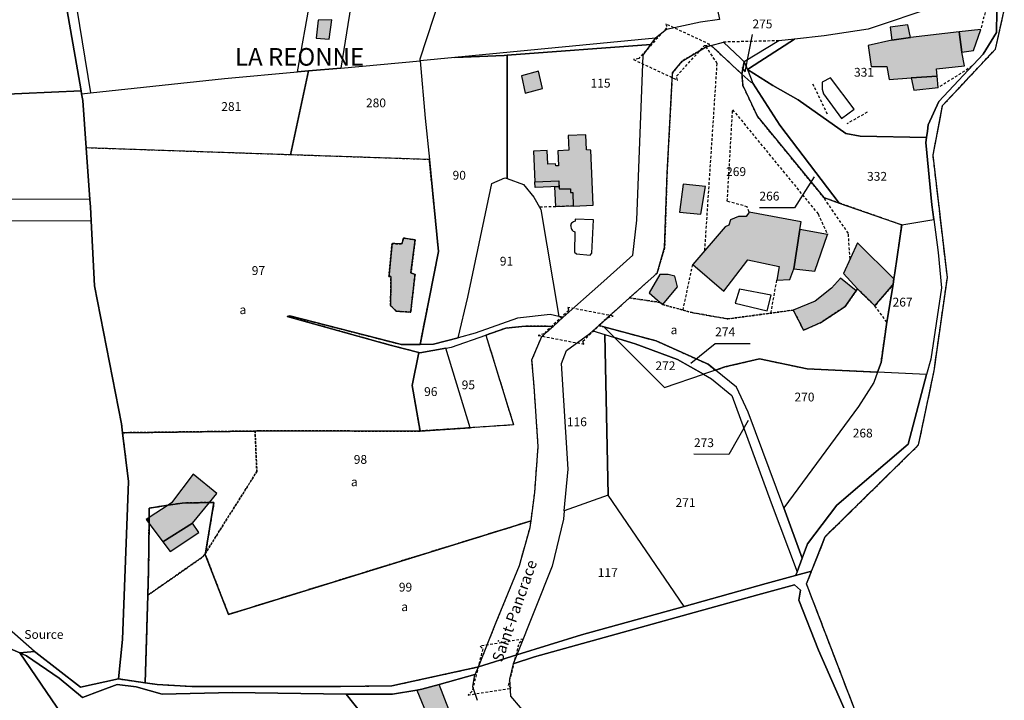
# Model space of a CAD drawing. Units: metres. Extents: x 1037974 to 1041622, y 6302689 to 6306272.
# Drawn here: x 1041393 to 1041617, y 6303953 to 6304108 of the extents above; entities that cross this region are included whole.
import ezdxf
from ezdxf.enums import TextEntityAlignment as Align

# ---------------------------------------------------------------- set-up
doc = ezdxf.new("R2010")
doc.units = ezdxf.units.M
for name, pattern in [('TOPO1', [1, 0.6, -0.4]), ('TOPO2', [2.4, 2, -0.4]), ('TOPO4', [0.8, 0.5, -0.3]), ('TOPO5', [5.4, 3, -1, 0.4, -1])]:
    doc.linetypes.add(name, pattern=pattern)
for name, color, linetype in [('ig_cad_bati_dur', 152, 'CONTINUOUS'), ('ig_cad_bati_dur_hach', 24, 'CONTINUOUS'), ('ig_cad_bati_leger', 215, 'CONTINUOUS'), ('ig_cad_bati_leger_hach', 243, 'CONTINUOUS'), ('ig_cad_cote_alti', 37, 'CONTINUOUS'), ('ig_cad_detail_lineaire', 252, 'TOPO1'), ('ig_cad_fleche_de_rattachement', 3, 'CONTINUOUS'), ('ig_cad_hydro', 140, 'CONTINUOUS'), ('ig_cad_lieudit', 7, 'ByLayer'), ('ig_cad_lieudit_texte', 210, 'CONTINUOUS'), ('ig_cad_limcom', 1, 'TOPO5'), ('ig_cad_nom_voie', 8, 'CONTINUOUS'), ('ig_cad_parcel', 3, 'CONTINUOUS'), ('ig_cad_parcel_num', 3, 'CONTINUOUS'), ('ig_cad_piscine_etang_bassin', 4, 'CONTINUOUS'), ('ig_cad_section', 20, 'TOPO2'), ('ig_cad_sfisc', 2, 'TOPO4'), ('ig_cad_sfisc_texte', 2, 'CONTINUOUS')]:
    doc.layers.add(name, color=color, linetype=linetype)
doc.styles.add('Times New Roman', font='times.ttf')

msp = doc.modelspace()

# ---------------------------------------------------------------- hatches: boundary and pattern name
at = {"layer": 'ig_cad_bati_dur_hach'}
for points in [[(1041460.58, 6304107.86), (1041460.1, 6304103.77), (1041463.07, 6304103.57), (1041463.68, 6304107.9)], [(1041595.31, 6304094.79), (1041601.22, 6304095.16), (1041601.07, 6304096.84), (1041607.44, 6304097.5), (1041606.83, 6304100.6), (1041606.28, 6304105.2), (1041595.17, 6304103.95), (1041590.95, 6304103.34), (1041585.57, 6304102.11), (1041586.24, 6304097.32), (1041589.77, 6304097.3), (1041590.33, 6304094.38)], [(1041522.53, 6304078.31), (1041521.55, 6304078.4), (1041521.41, 6304081.83), (1041517.41, 6304081.67), (1041517.55, 6304078.3), (1041515.01, 6304078.19), (1041515.15, 6304074.76), (1041514.55, 6304074.74), (1041514.53, 6304075.24), (1041512.73, 6304075.15), (1041512.6, 6304078.26), (1041509.5, 6304078.13), (1041509.79, 6304071.14), (1041515.23, 6304071.36), (1041515.31, 6304069.54), (1041517.94, 6304069.55), (1041517.93, 6304068.73), (1041518.47, 6304068.73), (1041518.54, 6304065.63), (1041523.04, 6304065.81)], [(1041515.31, 6304069.54), (1041517.94, 6304069.55), (1041517.93, 6304068.73), (1041518.47, 6304068.73), (1041518.54, 6304065.63), (1041514.54, 6304065.46), (1041514.33, 6304070.05), (1041515.28, 6304070.08)], [(1041543.54, 6304070.58), (1041542.68, 6304064.22), (1041547.54, 6304063.81), (1041548.58, 6304070.06)], [(1041570.03, 6304060.29), (1041570.35, 6304062.05), (1041558.5, 6304064.28), (1041557.8, 6304063.27), (1041556.1, 6304063.28), (1041554.26, 6304062.47), (1041553.93, 6304061.28), (1041553.06, 6304060.89), (1041545.68, 6304052.34), (1041552.72, 6304046.32), (1041558.25, 6304053.41), (1041565.31, 6304051.92), (1041564.79, 6304048.77), (1041567.75, 6304048.93), (1041568.64, 6304051.34), (1041568.68, 6304051.34)], [(1041479.91, 6304058.36), (1041479.58, 6304057.03), (1041477.34, 6304057.12), (1041476.64, 6304049.62), (1041477.1, 6304049.61), (1041476.99, 6304043.07), (1041478.3, 6304041.76), (1041481.59, 6304041.54), (1041482.56, 6304050.1), (1041481.64, 6304050.44), (1041482.61, 6304057.94)], [(1041538.31, 6304043.73), (1041538.9, 6304043.25), (1041542.26, 6304047.26), (1041541.65, 6304049.73), (1041540.08, 6304050.12), (1041538.18, 6304050.07), (1041535.76, 6304045.91)], [(1041435.88, 6303998.31), (1041437.55, 6304000.33), (1041432.1, 6304004.73), (1041427.2, 6303998.19), (1041426.43, 6303997.69), (1041429.61, 6303998.18)], [(1041435.88, 6303998.31), (1041429.61, 6303998.18), (1041426.43, 6303997.69), (1041422.12, 6303994.89), (1041422.11, 6303993.54), (1041425.26, 6303989.34), (1041431.97, 6303993.62)], [(1041422.11, 6303993.54), (1041422.12, 6303994.89), (1041421.44, 6303994.42)], [(1041488.07, 6303956.98), (1041484.12, 6303955.89), (1041482.95, 6303955.69), (1041485.59, 6303949.23), (1041490.27, 6303951.29)]]:
    msp.add_hatch(color=256, dxfattribs=at).paths.add_polyline_path(points)
at = {"layer": 'ig_cad_bati_leger_hach'}
for points in [[(1041590.95, 6304103.34), (1041595.17, 6304103.95), (1041594.56, 6304106.8), (1041590.58, 6304106.25)], [(1041606.83, 6304100.6), (1041609.54, 6304100.96), (1041611.15, 6304105.75), (1041606.28, 6304105.2)], [(1041506.76, 6304095.21), (1041507.58, 6304091.3), (1041511.53, 6304092.36), (1041510.63, 6304096.27)], [(1041595.31, 6304094.79), (1041595.93, 6304091.95), (1041601.48, 6304092.54), (1041601.22, 6304095.16)], [(1041509.79, 6304071.14), (1041515.23, 6304071.36), (1041515.28, 6304070.1), (1041509.84, 6304069.88)], [(1041570.03, 6304060.29), (1041568.68, 6304051.34), (1041573.44, 6304050.87), (1041576.34, 6304059.19)], [(1041591.23, 6304047.82), (1041591.43, 6304049.09), (1041583.12, 6304057.32), (1041579.94, 6304050.32), (1041583.14, 6304046.84), (1041587.09, 6304042.97)], [(1041568.53, 6304042), (1041570.89, 6304037.44), (1041574.82, 6304039.19), (1041580.33, 6304042.81), (1041582.83, 6304046.41), (1041579.25, 6304049.28), (1041577.2, 6304047), (1041573.52, 6304044)], [(1041431.97, 6303993.62), (1041425.26, 6303989.34), (1041426.89, 6303987.2), (1041433.4, 6303991.52)]]:
    msp.add_hatch(color=256, dxfattribs=at).paths.add_polyline_path(points)

# ---------------------------------------------------------------- linework, layer by layer
at = {"layer": 'ig_cad_bati_dur'}
for points in [[(1041460.58, 6304107.86), (1041460.1, 6304103.77), (1041463.07, 6304103.57), (1041463.68, 6304107.9)], [(1041595.31, 6304094.79), (1041601.22, 6304095.16), (1041601.07, 6304096.84), (1041607.44, 6304097.5), (1041606.83, 6304100.6), (1041606.28, 6304105.2), (1041595.17, 6304103.95), (1041590.95, 6304103.34), (1041585.57, 6304102.11), (1041586.24, 6304097.32), (1041589.77, 6304097.3), (1041590.33, 6304094.38)], [(1041522.53, 6304078.31), (1041521.55, 6304078.4), (1041521.41, 6304081.83), (1041517.41, 6304081.67), (1041517.55, 6304078.3), (1041515.01, 6304078.19), (1041515.15, 6304074.76), (1041514.55, 6304074.74), (1041514.53, 6304075.24), (1041512.73, 6304075.15), (1041512.6, 6304078.26), (1041509.5, 6304078.13), (1041509.79, 6304071.14), (1041515.23, 6304071.36), (1041515.31, 6304069.54), (1041517.94, 6304069.55), (1041517.93, 6304068.73), (1041518.47, 6304068.73), (1041518.54, 6304065.63), (1041523.04, 6304065.81)], [(1041515.31, 6304069.54), (1041517.94, 6304069.55), (1041517.93, 6304068.73), (1041518.47, 6304068.73), (1041518.54, 6304065.63), (1041514.54, 6304065.46), (1041514.33, 6304070.05), (1041515.28, 6304070.08)], [(1041543.54, 6304070.58), (1041542.68, 6304064.22), (1041547.54, 6304063.81), (1041548.58, 6304070.06)], [(1041570.03, 6304060.29), (1041570.35, 6304062.05), (1041558.5, 6304064.28), (1041557.8, 6304063.27), (1041556.1, 6304063.28), (1041554.26, 6304062.47), (1041553.93, 6304061.28), (1041553.06, 6304060.89), (1041545.68, 6304052.34), (1041552.72, 6304046.32), (1041558.25, 6304053.41), (1041565.31, 6304051.92), (1041564.79, 6304048.77), (1041567.75, 6304048.93), (1041568.64, 6304051.34), (1041568.68, 6304051.34)], [(1041479.91, 6304058.36), (1041479.58, 6304057.03), (1041477.34, 6304057.12), (1041476.64, 6304049.62), (1041477.1, 6304049.61), (1041476.99, 6304043.07), (1041478.3, 6304041.76), (1041481.59, 6304041.54), (1041482.56, 6304050.1), (1041481.64, 6304050.44), (1041482.61, 6304057.94)], [(1041538.31, 6304043.73), (1041538.9, 6304043.25), (1041542.26, 6304047.26), (1041541.65, 6304049.73), (1041540.08, 6304050.12), (1041538.18, 6304050.07), (1041535.76, 6304045.91)], [(1041435.88, 6303998.31), (1041437.55, 6304000.33), (1041432.1, 6304004.73), (1041427.2, 6303998.19), (1041426.43, 6303997.69), (1041429.61, 6303998.18)], [(1041435.88, 6303998.31), (1041429.61, 6303998.18), (1041426.43, 6303997.69), (1041422.12, 6303994.89), (1041422.11, 6303993.54), (1041425.26, 6303989.34), (1041431.97, 6303993.62)], [(1041422.11, 6303993.54), (1041422.12, 6303994.89), (1041421.44, 6303994.42)], [(1041488.07, 6303956.98), (1041484.12, 6303955.89), (1041482.95, 6303955.69), (1041485.59, 6303949.23), (1041490.27, 6303951.29)]]:
    msp.add_lwpolyline(points, close=True, dxfattribs=at)
at = {"layer": 'ig_cad_bati_leger'}
for points in [[(1041590.95, 6304103.34), (1041595.17, 6304103.95), (1041594.56, 6304106.8), (1041590.58, 6304106.25)], [(1041606.83, 6304100.6), (1041609.54, 6304100.96), (1041611.15, 6304105.75), (1041606.28, 6304105.2)], [(1041506.76, 6304095.21), (1041507.58, 6304091.3), (1041511.53, 6304092.36), (1041510.63, 6304096.27)], [(1041595.31, 6304094.79), (1041595.93, 6304091.95), (1041601.48, 6304092.54), (1041601.22, 6304095.16)], [(1041509.79, 6304071.14), (1041515.23, 6304071.36), (1041515.28, 6304070.1), (1041509.84, 6304069.88)], [(1041570.03, 6304060.29), (1041568.68, 6304051.34), (1041573.44, 6304050.87), (1041576.34, 6304059.19)], [(1041591.23, 6304047.82), (1041591.43, 6304049.09), (1041583.12, 6304057.32), (1041579.94, 6304050.32), (1041583.14, 6304046.84), (1041587.09, 6304042.97)], [(1041568.53, 6304042), (1041570.89, 6304037.44), (1041574.82, 6304039.19), (1041580.33, 6304042.81), (1041582.83, 6304046.41), (1041579.25, 6304049.28), (1041577.2, 6304047), (1041573.52, 6304044)], [(1041431.97, 6303993.62), (1041425.26, 6303989.34), (1041426.89, 6303987.2), (1041433.4, 6303991.52)]]:
    msp.add_lwpolyline(points, close=True, dxfattribs=at)
at = {"layer": 'ig_cad_detail_lineaire'}
for points in [[(1041586.54, 6303940.77), (1041571.56, 6303979.81), (1041572.71, 6303982.69), (1041575.82, 6303990.56), (1041597.04, 6304011.39), (1041600.55, 6304028.18), (1041603.57, 6304049.39), (1041600.32, 6304077.2), (1041602.49, 6304088.47), (1041614.5, 6304101.29), (1041616.51, 6304110.15), (1041615.07, 6304119.29), (1041614.11, 6304125.26), (1041613.06, 6304126.72), (1041603.05, 6304140.56), (1041593.47, 6304162.49), (1041571.14, 6304200.26), (1041568.99, 6304215.91)], [(1041612.63, 6304111.54), (1041611.15, 6304105.75)], [(1041565.28, 6304103.19), (1041552.69, 6304102.88)], [(1041548.43, 6304055.52), (1041551.24, 6304098.03), (1041548.77, 6304101.82)], [(1041609.16, 6304097.38), (1041601.48, 6304092.54)], [(1041576.31, 6304086.53), (1041573, 6304093.35)], [(1041558.5, 6304064.28), (1041558.08, 6304065.46), (1041553.54, 6304066.73), (1041554.76, 6304087.52), (1041574.19, 6304063.84), (1041576.34, 6304059.19)], [(1041585.35, 6304086.93), (1041580.69, 6304084.3)], [(1041581.45, 6304053.66), (1041581.06, 6304059.41), (1041575.48, 6304067.57)], [(1041518.54, 6304065.63), (1041510.85, 6304065.37)], [(1041543.49, 6304042.01), (1041545.68, 6304052.34)], [(1041563.47, 6304041.32), (1041564.79, 6304048.77)], [(1041589.82, 6304039.24), (1041587.09, 6304042.97)]]:
    msp.add_lwpolyline(points, dxfattribs=at)
for points in [[(1041539.59, 6304106.99), (1041539.76, 6304106.1), (1041533.42, 6304099.15), (1041532.22, 6304098.92), (1041542.2, 6304094.25), (1041542.02, 6304095.15), (1041548.35, 6304102.08), (1041549.55, 6304102.33)], [(1041517.3, 6304042.61), (1041517.49, 6304041.95), (1041511.86, 6304036.62), (1041510.59, 6304036.25), (1041520.9, 6304034.29), (1041520.71, 6304034.94), (1041526.33, 6304040.27), (1041527.6, 6304040.64)], [(1041497.39, 6303965.68), (1041497.95, 6303965.06), (1041495.55, 6303955.43), (1041494.61, 6303954.57), (1041504.4, 6303956.14), (1041503.83, 6303956.76), (1041506.23, 6303966.39), (1041507.18, 6303967.26)]]:
    msp.add_lwpolyline(points, close=True, dxfattribs=at)
at = {"layer": 'ig_cad_fleche_de_rattachement'}
for points in [[(1041556.88, 6304097.13), (1041557.57, 6304096.12), (1041559.26, 6304104.57)], [(1041573.27, 6304072.26), (1041568.79, 6304065.23), (1041560.84, 6304065.27)], [(1041545.26, 6304029.98), (1041550.81, 6304034.45), (1041558.76, 6304034.41)], [(1041558.28, 6304016.94), (1041553.91, 6304009.22), (1041545.96, 6304009.26)]]:
    msp.add_lwpolyline(points, dxfattribs=at)
at = {"layer": 'ig_cad_hydro'}
for points in [[(1041614.83, 6304109.89), (1041614.73, 6304105.03), (1041611.74, 6304100.13), (1041601.65, 6304089.4), (1041599.21, 6304084.05), (1041599.04, 6304082.64), (1041598.85, 6304081.22), (1041598.69, 6304080.07), (1041600, 6304065.95), (1041600.47, 6304062.55), (1041601.51, 6304055.08), (1041602.21, 6304047.09), (1041599.79, 6304030.84), (1041598.86, 6304027.41), (1041594.63, 6304011.56), (1041578.42, 6303997.72), (1041571.81, 6303988.94), (1041570.57, 6303985.66), (1041569.39, 6303982.54), (1041569.08, 6303981.7), (1041572.71, 6303982.69), (1041575.82, 6303990.56), (1041597.04, 6304011.39), (1041600.55, 6304028.18), (1041603.57, 6304049.39), (1041600.32, 6304077.2), (1041602.49, 6304088.47), (1041614.5, 6304101.29), (1041616.51, 6304110.15)], [(1041586.54, 6303940.77), (1041571.56, 6303979.81), (1041572.71, 6303982.69), (1041569.08, 6303981.7), (1041562.39, 6303979.87), (1041543.73, 6303974.69), (1041520.4, 6303968.21), (1041505.68, 6303963.68), (1041504.87, 6303961.66), (1041509.69, 6303963.21), (1041560.45, 6303977.3), (1041568.8, 6303979.58), (1041570.17, 6303978.37), (1041569.84, 6303976.11), (1041574.31, 6303964.75), (1041584.52, 6303941.53)]]:
    msp.add_lwpolyline(points, dxfattribs=at)
for points in [[(1041491.63, 6304099.36), (1041502.83, 6304099.85), (1041503.5, 6304099.9), (1041536.14, 6304102.3), (1041537.21, 6304103.8)], [(1041549.84, 6304102.12), (1041552.69, 6304102.88), (1041556.59, 6304099.19), (1041557.4, 6304098.43), (1041556.88, 6304095.59)], [(1041557.4, 6304098.43), (1041558.1, 6304096.67), (1041558.56, 6304096.97), (1041568.79, 6304103.58), (1041565.28, 6304103.19)], [(1041483.72, 6304034.22), (1041479.49, 6304034.16), (1041454.12, 6304040.67), (1041453.51, 6304040.57), (1041476.95, 6304034.04), (1041483.46, 6304032.35), (1041483.64, 6304032.3), (1041489.54, 6304033.34), (1041490.82, 6304033.57), (1041498.66, 6304036.32), (1041503.2, 6304037.91), (1041507.62, 6304038.35), (1041513.96, 6304038.31), (1041516.26, 6304040.37), (1041515.27, 6304040.58), (1041513.25, 6304041.02), (1041505.86, 6304040.14), (1041496.23, 6304036.78), (1041492.34, 6304035.74), (1041486.73, 6304034.25)], [(1041525.69, 6304036.45), (1041527.92, 6304035.78), (1041532.6, 6304034.33), (1041542.24, 6304030.8), (1041548.14, 6304027.44), (1041549.96, 6304026.41), (1041554.55, 6304022.6), (1041563.53, 6303998.22), (1041569.39, 6303982.54), (1041570.57, 6303985.66), (1041566.37, 6303997.06), (1041558.32, 6304018.83), (1041555.65, 6304024.53), (1041550.84, 6304028.36), (1041549.18, 6304029.7), (1041537.41, 6304035), (1041525.47, 6304038.21), (1041524.34, 6304038.51), (1041522.98, 6304037.29)], [(1041392.75, 6303964.15), (1041396.09, 6303964.46), (1041389.68, 6303970.04), (1041385.63, 6303972.02), (1041379.45, 6303974.01), (1041372.62, 6303973.76), (1041369.15, 6303973.56), (1041363.96, 6303975.97), (1041361.16, 6303976.13), (1041353.7, 6303974.72), (1041353.37, 6303974.69), (1041338.84, 6303972.67), (1041353.19, 6303972.4), (1041353.68, 6303972.54), (1041360.72, 6303974.67), (1041362.96, 6303974.14), (1041368.65, 6303972.24), (1041376.43, 6303972.63), (1041385.59, 6303970.47), (1041387.74, 6303968.87), (1041389.53, 6303965.53)], [(1041496.98, 6303960.99), (1041496.71, 6303960.91), (1041477.32, 6303956.68), (1041465.15, 6303956.54), (1041431.82, 6303956.52), (1041423.95, 6303956.99), (1041421.23, 6303957.36), (1041415.14, 6303958.22), (1041406.56, 6303956.36), (1041396.35, 6303964.23), (1041396.09, 6303964.46), (1041392.75, 6303964.15), (1041394.26, 6303963.49), (1041401.68, 6303958.39), (1041407, 6303954.02), (1041411.03, 6303955.52), (1041414.87, 6303956.94), (1041419.2, 6303956.41), (1041425.1, 6303954.78), (1041441.05, 6303955.13), (1041466.88, 6303954.8), (1041477.48, 6303954.78), (1041482.95, 6303955.69), (1041484.12, 6303955.89), (1041488.07, 6303956.98), (1041496.19, 6303959.2), (1041496.27, 6303959.22)]]:
    msp.add_lwpolyline(points, close=True, dxfattribs=at)
at = {"layer": 'ig_cad_lieudit'}
for points in [[(1041386.38, 6304090.91), (1041406.64, 6304091.83), (1041403.2, 6304111.74), (1041400.05, 6304129.1), (1041395.12, 6304141.1), (1041393.73, 6304144.49), (1041381.95, 6304166.5)], [(1041403.2, 6304111.74), (1041406.64, 6304091.83), (1041406.76, 6304091.14), (1041407.03, 6304089.58), (1041407.79, 6304078.84), (1041408.64, 6304067.15), (1041408.76, 6304065.45), (1041408.92, 6304062.25), (1041409.67, 6304047.49), (1041415.83, 6304016.2), (1041416.08, 6304014.15), (1041417.42, 6304003.07), (1041416.04, 6303967.18), (1041415.14, 6303958.22), (1041421.23, 6303957.36), (1041423.95, 6303956.99), (1041431.82, 6303956.52), (1041465.15, 6303956.54), (1041477.32, 6303956.68), (1041496.71, 6303960.91), (1041496.98, 6303960.99), (1041505.68, 6303963.68), (1041520.4, 6303968.21), (1041543.73, 6303974.69), (1041562.39, 6303979.87), (1041569.08, 6303981.7), (1041572.71, 6303982.69), (1041575.82, 6303990.56), (1041597.04, 6304011.39), (1041600.55, 6304028.18), (1041603.57, 6304049.39), (1041600.32, 6304077.2), (1041602.49, 6304088.47), (1041614.5, 6304101.29), (1041616.51, 6304110.15)], [(1041406, 6303944.67), (1041392.75, 6303964.15), (1041396.09, 6303964.46), (1041396.35, 6303964.23), (1041406.56, 6303956.36), (1041415.14, 6303958.22), (1041416.04, 6303967.18), (1041417.42, 6304003.07), (1041416.08, 6304014.15), (1041415.83, 6304016.2), (1041409.67, 6304047.49), (1041408.92, 6304062.25), (1041408.76, 6304065.45), (1041408.64, 6304067.15), (1041407.79, 6304078.84), (1041407.03, 6304089.58), (1041406.76, 6304091.14), (1041406.64, 6304091.83), (1041386.38, 6304090.91)], [(1041586.54, 6303940.77), (1041571.56, 6303979.81), (1041572.71, 6303982.69), (1041569.08, 6303981.7), (1041562.39, 6303979.87), (1041543.73, 6303974.69), (1041520.4, 6303968.21), (1041505.68, 6303963.68), (1041496.98, 6303960.99), (1041496.71, 6303960.91), (1041477.32, 6303956.68), (1041465.15, 6303956.54), (1041431.82, 6303956.52), (1041423.95, 6303956.99), (1041421.23, 6303957.36), (1041415.14, 6303958.22), (1041406.56, 6303956.36), (1041396.35, 6303964.23), (1041396.09, 6303964.46), (1041392.75, 6303964.15), (1041406, 6303944.67)]]:
    msp.add_lwpolyline(points, dxfattribs=at)
at = {"layer": 'ig_cad_limcom'}
msp.add_lwpolyline([(1041586.54, 6303940.77), (1041571.56, 6303979.81), (1041572.71, 6303982.69), (1041575.82, 6303990.56), (1041597.04, 6304011.39), (1041600.55, 6304028.18), (1041603.57, 6304049.39), (1041600.32, 6304077.2), (1041602.49, 6304088.47), (1041614.5, 6304101.29), (1041616.51, 6304110.15), (1041615.07, 6304119.29), (1041614.11, 6304125.26), (1041613.06, 6304126.72), (1041603.05, 6304140.56), (1041593.47, 6304162.49), (1041571.14, 6304200.26), (1041568.99, 6304215.91)], dxfattribs=at)
msp.add_lwpolyline([(1041586.54, 6303940.77), (1041571.56, 6303979.81), (1041572.71, 6303982.69), (1041575.82, 6303990.56), (1041597.04, 6304011.39), (1041600.55, 6304028.18), (1041603.57, 6304049.39), (1041600.32, 6304077.2), (1041602.49, 6304088.47), (1041614.5, 6304101.29), (1041616.51, 6304110.15), (1041615.07, 6304119.29), (1041614.11, 6304125.26), (1041613.06, 6304126.72), (1041603.05, 6304140.56), (1041593.47, 6304162.49), (1041571.14, 6304200.26), (1041568.99, 6304215.91)], dxfattribs=at)
msp.add_lwpolyline([(1041586.54, 6303940.77), (1041571.56, 6303979.81), (1041572.71, 6303982.69), (1041575.82, 6303990.56), (1041597.04, 6304011.39), (1041600.55, 6304028.18), (1041603.57, 6304049.39), (1041600.32, 6304077.2), (1041602.49, 6304088.47), (1041614.5, 6304101.29), (1041616.51, 6304110.15), (1041615.07, 6304119.29), (1041614.11, 6304125.26), (1041613.06, 6304126.72), (1041603.05, 6304140.56), (1041593.47, 6304162.49), (1041571.14, 6304200.26), (1041568.99, 6304215.91)], dxfattribs=at)
msp.add_lwpolyline([(1041586.54, 6303940.77), (1041571.56, 6303979.81), (1041572.71, 6303982.69), (1041575.82, 6303990.56), (1041597.04, 6304011.39), (1041600.55, 6304028.18), (1041603.57, 6304049.39), (1041600.32, 6304077.2), (1041602.49, 6304088.47), (1041614.5, 6304101.29), (1041616.51, 6304110.15), (1041615.07, 6304119.29), (1041614.11, 6304125.26), (1041613.06, 6304126.72), (1041603.05, 6304140.56), (1041593.47, 6304162.49), (1041571.14, 6304200.26), (1041568.99, 6304215.91)], dxfattribs=at)
msp.add_lwpolyline([(1041586.54, 6303940.77), (1041571.56, 6303979.81), (1041572.71, 6303982.69), (1041575.82, 6303990.56), (1041597.04, 6304011.39), (1041600.55, 6304028.18), (1041603.57, 6304049.39), (1041600.32, 6304077.2), (1041602.49, 6304088.47), (1041614.5, 6304101.29), (1041616.51, 6304110.15), (1041615.07, 6304119.29), (1041614.11, 6304125.26), (1041613.06, 6304126.72), (1041603.05, 6304140.56), (1041593.47, 6304162.49), (1041571.14, 6304200.26), (1041568.99, 6304215.91)], dxfattribs=at)
msp.add_lwpolyline([(1041586.54, 6303940.77), (1041571.56, 6303979.81), (1041572.71, 6303982.69), (1041575.82, 6303990.56), (1041597.04, 6304011.39), (1041600.55, 6304028.18), (1041603.57, 6304049.39), (1041600.32, 6304077.2), (1041602.49, 6304088.47), (1041614.5, 6304101.29), (1041616.51, 6304110.15), (1041615.07, 6304119.29), (1041614.11, 6304125.26), (1041613.06, 6304126.72), (1041603.05, 6304140.56), (1041593.47, 6304162.49), (1041571.14, 6304200.26), (1041568.99, 6304215.91)], dxfattribs=at)
msp.add_lwpolyline([(1041586.54, 6303940.77), (1041571.56, 6303979.81), (1041572.71, 6303982.69), (1041575.82, 6303990.56), (1041597.04, 6304011.39), (1041600.55, 6304028.18), (1041603.57, 6304049.39), (1041600.32, 6304077.2), (1041602.49, 6304088.47), (1041614.5, 6304101.29), (1041616.51, 6304110.15), (1041615.07, 6304119.29), (1041614.11, 6304125.26), (1041613.06, 6304126.72), (1041603.05, 6304140.56), (1041593.47, 6304162.49), (1041571.14, 6304200.26), (1041568.99, 6304215.91)], dxfattribs=at)
msp.add_lwpolyline([(1041586.54, 6303940.77), (1041571.56, 6303979.81), (1041572.71, 6303982.69), (1041575.82, 6303990.56), (1041597.04, 6304011.39), (1041600.55, 6304028.18), (1041603.57, 6304049.39), (1041600.32, 6304077.2), (1041602.49, 6304088.47), (1041614.5, 6304101.29), (1041616.51, 6304110.15), (1041615.07, 6304119.29), (1041614.11, 6304125.26), (1041613.06, 6304126.72), (1041603.05, 6304140.56), (1041593.47, 6304162.49), (1041571.14, 6304200.26), (1041568.99, 6304215.91)], dxfattribs=at)
msp.add_lwpolyline([(1041586.54, 6303940.77), (1041571.56, 6303979.81), (1041572.71, 6303982.69), (1041575.82, 6303990.56), (1041597.04, 6304011.39), (1041600.55, 6304028.18), (1041603.57, 6304049.39), (1041600.32, 6304077.2), (1041602.49, 6304088.47), (1041614.5, 6304101.29), (1041616.51, 6304110.15), (1041615.07, 6304119.29), (1041614.11, 6304125.26), (1041613.06, 6304126.72), (1041603.05, 6304140.56), (1041593.47, 6304162.49), (1041571.14, 6304200.26), (1041568.99, 6304215.91)], dxfattribs=at)
msp.add_lwpolyline([(1041586.54, 6303940.77), (1041571.56, 6303979.81), (1041572.71, 6303982.69), (1041575.82, 6303990.56), (1041597.04, 6304011.39), (1041600.55, 6304028.18), (1041603.57, 6304049.39), (1041600.32, 6304077.2), (1041602.49, 6304088.47), (1041614.5, 6304101.29), (1041616.51, 6304110.15), (1041615.07, 6304119.29), (1041614.11, 6304125.26), (1041613.06, 6304126.72), (1041603.05, 6304140.56), (1041593.47, 6304162.49), (1041571.14, 6304200.26), (1041568.99, 6304215.91)], dxfattribs=at)
msp.add_lwpolyline([(1041586.54, 6303940.77), (1041571.56, 6303979.81), (1041572.71, 6303982.69), (1041575.82, 6303990.56), (1041597.04, 6304011.39), (1041600.55, 6304028.18), (1041603.57, 6304049.39), (1041600.32, 6304077.2), (1041602.49, 6304088.47), (1041614.5, 6304101.29), (1041616.51, 6304110.15), (1041615.07, 6304119.29), (1041614.11, 6304125.26), (1041613.06, 6304126.72), (1041603.05, 6304140.56), (1041593.47, 6304162.49), (1041571.14, 6304200.26), (1041568.99, 6304215.91)], dxfattribs=at)
msp.add_lwpolyline([(1041586.54, 6303940.77), (1041571.56, 6303979.81), (1041572.71, 6303982.69), (1041575.82, 6303990.56), (1041597.04, 6304011.39), (1041600.55, 6304028.18), (1041603.57, 6304049.39), (1041600.32, 6304077.2), (1041602.49, 6304088.47), (1041614.5, 6304101.29), (1041616.51, 6304110.15), (1041615.07, 6304119.29), (1041614.11, 6304125.26), (1041613.06, 6304126.72), (1041603.05, 6304140.56), (1041593.47, 6304162.49), (1041571.14, 6304200.26), (1041568.99, 6304215.91)], dxfattribs=at)
at = {"layer": 'ig_cad_parcel'}
for points in [[(1041473.7, 6304169.65), (1041472.02, 6304136.68), (1041469.24, 6304119.21), (1041465.73, 6304096.98), (1041483.75, 6304098.62), (1041483.71, 6304099.04), (1041488.46, 6304113.47), (1041493.42, 6304128.56), (1041493.81, 6304128.77), (1041501.73, 6304132.98), (1041503.75, 6304163.93), (1041501.7, 6304165.17), (1041490.75, 6304170.14), (1041483.46, 6304172.14)], [(1041408.79, 6304091.35), (1041439.27, 6304094.58), (1041455.83, 6304096.09), (1041458.78, 6304112.68), (1041469.24, 6304119.21), (1041472.02, 6304136.68), (1041473.7, 6304169.65), (1041471.55, 6304169.11), (1041464.34, 6304167.27), (1041396.81, 6304147.88), (1041399.21, 6304141.55), (1041404.41, 6304118.33)], [(1041483.75, 6304098.62), (1041483.71, 6304099.04), (1041488.46, 6304113.47), (1041493.42, 6304128.56), (1041493.81, 6304128.77), (1041501.73, 6304132.98), (1041503.75, 6304163.93), (1041523.34, 6304151.99), (1041525.21, 6304151.46), (1041525.63, 6304151.43), (1041518.8, 6304131.33), (1041542.02, 6304125.86), (1041548.19, 6304125.24), (1041551.77, 6304108.03), (1041547.47, 6304107.43), (1041539.74, 6304105.74), (1041537.21, 6304103.8), (1041491.63, 6304099.36), (1041487.7, 6304098.98)], [(1041288.34, 6304091.88), (1041295.77, 6304091.6), (1041303.25, 6304091.33), (1041310.59, 6304091.06), (1041311.4, 6304091.05), (1041324.12, 6304090.99), (1041357.7, 6304090.78), (1041375.77, 6304090.88), (1041386.38, 6304090.91), (1041406.64, 6304091.83), (1041403.2, 6304111.74), (1041400.05, 6304129.1), (1041395.12, 6304141.1), (1041316.04, 6304139.18), (1041294.82, 6304138.52), (1041295.76, 6304123.31), (1041288.83, 6304094.13)], [(1041455.83, 6304096.09), (1041458.78, 6304112.68), (1041469.24, 6304119.21), (1041465.73, 6304096.98), (1041458.32, 6304096.32)], [(1041558.1, 6304096.67), (1041563.89, 6304093.05), (1041569.62, 6304089.74), (1041580.49, 6304082.1), (1041583.77, 6304081.52), (1041598.85, 6304081.22), (1041599.04, 6304082.64), (1041599.21, 6304084.05), (1041601.65, 6304089.4), (1041611.74, 6304100.13), (1041614.73, 6304105.03), (1041614.83, 6304109.89), (1041613.99, 6304118.66), (1041600.96, 6304110.93), (1041585.55, 6304105.79), (1041575.57, 6304104.33), (1041568.79, 6304103.58), (1041558.56, 6304096.97)], [(1041503.5, 6304099.9), (1041503.47, 6304071.9), (1041507.22, 6304070.54), (1041509.57, 6304067.64), (1041511.13, 6304064.86), (1041515.27, 6304040.58), (1041516.26, 6304040.37), (1041524.79, 6304047.97), (1041532.04, 6304054.51), (1041533.01, 6304062.41), (1041534.39, 6304099.88), (1041536.14, 6304102.3)], [(1041587.71, 6304027.92), (1041571.67, 6304028.68), (1041560.84, 6304030.95), (1041553, 6304029.09), (1041550.84, 6304028.36), (1041549.18, 6304029.7), (1041537.41, 6304035), (1041525.47, 6304038.21), (1041524.34, 6304038.51), (1041524.77, 6304038.89), (1041531.32, 6304044.77), (1041537.58, 6304050.39), (1041539.3, 6304056.19), (1041539.85, 6304073.14), (1041541.06, 6304095.88), (1041543.27, 6304098.58), (1041548.77, 6304101.82), (1041549.84, 6304102.12), (1041556.88, 6304095.59), (1041557.08, 6304093.02), (1041560.4, 6304086.01), (1041575.48, 6304067.57), (1041579, 6304066.32), (1041593.18, 6304061.34), (1041591.66, 6304050.45), (1041591.43, 6304049.09), (1041591.23, 6304047.82), (1041589.82, 6304039.24), (1041588.51, 6304030.11)], [(1041503.47, 6304071.9), (1041503.5, 6304099.9), (1041502.83, 6304099.85), (1041491.63, 6304099.36), (1041487.7, 6304098.98), (1041483.75, 6304098.62), (1041484.87, 6304085.63), (1041485.82, 6304076.19), (1041487.92, 6304055.33), (1041483.72, 6304034.22), (1041486.73, 6304034.25), (1041492.34, 6304035.74), (1041494.57, 6304044.94), (1041500.04, 6304070.78), (1041502.95, 6304072.08)], [(1041465.73, 6304096.98), (1041483.75, 6304098.62), (1041484.87, 6304085.63), (1041485.82, 6304076.19), (1041454.23, 6304077.26), (1041458.32, 6304096.32)], [(1041559.37, 6304093.57), (1041558.87, 6304093.77), (1041556.88, 6304095.59), (1041557.4, 6304098.43), (1041558.1, 6304096.67)], [(1041455.83, 6304096.09), (1041458.32, 6304096.32), (1041454.23, 6304077.26), (1041407.79, 6304078.84), (1041407.03, 6304089.58), (1041406.76, 6304091.14), (1041408.79, 6304091.35), (1041439.27, 6304094.58)], [(1041556.88, 6304095.59), (1041557.08, 6304093.02), (1041560.4, 6304086.01), (1041575.48, 6304067.57), (1041579, 6304066.32), (1041565.51, 6304084.01), (1041559.37, 6304093.57), (1041558.87, 6304093.77)], [(1041579, 6304066.32), (1041593.18, 6304061.34), (1041600.47, 6304062.55), (1041600, 6304065.95), (1041598.69, 6304080.07), (1041598.85, 6304081.22), (1041583.77, 6304081.52), (1041580.49, 6304082.1), (1041569.62, 6304089.74), (1041563.89, 6304093.05), (1041558.1, 6304096.67), (1041559.37, 6304093.57), (1041565.51, 6304084.01)], [(1041406.64, 6304091.83), (1041406.76, 6304091.14), (1041407.03, 6304089.58), (1041407.79, 6304078.84), (1041408.64, 6304067.15), (1041361.53, 6304067.23), (1041361.34, 6304067.22), (1041361.41, 6304067.94), (1041362.81, 6304074.03), (1041375.77, 6304090.88), (1041386.38, 6304090.91)], [(1041416.08, 6304014.15), (1041446.21, 6304014.54), (1041447.14, 6304014.56), (1041483.66, 6304014.53), (1041483.7, 6304014.54), (1041481.95, 6304024.85), (1041483.46, 6304032.35), (1041476.95, 6304034.04), (1041453.51, 6304040.57), (1041454.12, 6304040.67), (1041479.49, 6304034.16), (1041483.72, 6304034.22), (1041487.92, 6304055.33), (1041485.82, 6304076.19), (1041454.23, 6304077.26), (1041407.79, 6304078.84), (1041408.64, 6304067.15), (1041408.76, 6304065.45), (1041408.92, 6304062.25), (1041409.67, 6304047.49), (1041415.83, 6304016.2)], [(1041503.47, 6304071.9), (1041507.22, 6304070.54), (1041509.57, 6304067.64), (1041511.13, 6304064.86), (1041515.27, 6304040.58), (1041513.25, 6304041.02), (1041505.86, 6304040.14), (1041496.23, 6304036.78), (1041492.34, 6304035.74), (1041494.57, 6304044.94), (1041500.04, 6304070.78), (1041502.95, 6304072.08)], [(1041360.83, 6304062.32), (1041408.92, 6304062.25), (1041408.76, 6304065.45), (1041408.64, 6304067.15), (1041361.53, 6304067.23), (1041361.34, 6304067.22)], [(1041416.08, 6304014.15), (1041417.42, 6304003.07), (1041416.04, 6303967.18), (1041415.14, 6303958.22), (1041406.56, 6303956.36), (1041396.35, 6303964.23), (1041396.09, 6303964.46), (1041389.68, 6303970.04), (1041385.63, 6303972.02), (1041379.45, 6303974.01), (1041372.62, 6303973.76), (1041369.15, 6303973.56), (1041363.96, 6303975.97), (1041361.16, 6303976.13), (1041353.7, 6303974.72), (1041353.37, 6303974.69), (1041355.77, 6304014.42), (1041358.28, 6304037.56), (1041360.83, 6304062.32), (1041408.92, 6304062.25), (1041409.67, 6304047.49), (1041415.83, 6304016.2)], [(1041587.71, 6304027.92), (1041588.51, 6304030.11), (1041589.82, 6304039.24), (1041591.23, 6304047.82), (1041591.43, 6304049.09), (1041591.66, 6304050.45), (1041593.18, 6304061.34), (1041600.47, 6304062.55), (1041601.51, 6304055.08), (1041602.21, 6304047.09), (1041599.79, 6304030.84), (1041598.86, 6304027.41)], [(1041421.23, 6303957.36), (1041421.83, 6303977.26), (1041422, 6303983.09), (1041422.11, 6303993.54), (1041422.12, 6303994.89), (1041422.15, 6303997.03), (1041426.43, 6303997.69), (1041429.61, 6303998.18), (1041435.88, 6303998.31), (1041436.86, 6303998.32), (1041434.94, 6303986.82), (1041434.89, 6303986.52), (1041440.17, 6303972.88), (1041477.18, 6303984.33), (1041508.94, 6303994.13), (1041509.78, 6304000.57), (1041510.56, 6304011.03), (1041509.64, 6304024.74), (1041509.15, 6304030.73), (1041511.36, 6304036), (1041513.96, 6304038.31), (1041507.62, 6304038.35), (1041503.2, 6304037.91), (1041498.66, 6304036.32), (1041504.95, 6304015.92), (1041495.09, 6304015.28), (1041483.7, 6304014.54), (1041483.66, 6304014.53), (1041447.14, 6304014.56), (1041446.21, 6304014.54), (1041416.08, 6304014.15), (1041417.42, 6304003.07), (1041416.04, 6303967.18), (1041415.14, 6303958.22)], [(1041526.49, 6304000), (1041516.48, 6303996.39), (1041517.37, 6304005.87), (1041515.83, 6304029.9), (1041517.03, 6304032.85), (1041522.29, 6304036.67), (1041522.98, 6304037.29), (1041525.69, 6304036.45)], [(1041550.84, 6304028.36), (1041548.14, 6304027.44), (1041542.24, 6304030.8), (1041532.6, 6304034.33), (1041527.92, 6304035.78), (1041525.47, 6304038.21), (1041537.41, 6304035), (1041549.18, 6304029.7)], [(1041498.66, 6304036.32), (1041504.95, 6304015.92), (1041495.09, 6304015.28), (1041489.54, 6304033.34), (1041490.82, 6304033.57)], [(1041527.92, 6304035.78), (1041539.29, 6304024.45), (1041548.14, 6304027.44), (1041549.96, 6304026.41), (1041554.55, 6304022.6), (1041563.53, 6303998.22), (1041569.39, 6303982.54), (1041569.08, 6303981.7), (1041562.39, 6303979.87), (1041543.73, 6303974.69), (1041526.49, 6304000), (1041525.69, 6304036.45)], [(1041548.14, 6304027.44), (1041542.24, 6304030.8), (1041532.6, 6304034.33), (1041527.92, 6304035.78), (1041539.29, 6304024.45)], [(1041483.7, 6304014.54), (1041495.09, 6304015.28), (1041489.54, 6304033.34), (1041483.64, 6304032.3), (1041483.46, 6304032.35), (1041481.95, 6304024.85)], [(1041587.71, 6304027.92), (1041586.85, 6304025.58), (1041583.34, 6304020.11), (1041566.37, 6303997.06), (1041558.32, 6304018.83), (1041555.65, 6304024.53), (1041550.84, 6304028.36), (1041553, 6304029.09), (1041560.84, 6304030.95), (1041571.67, 6304028.68)], [(1041566.37, 6303997.06), (1041558.32, 6304018.83), (1041555.65, 6304024.53), (1041550.84, 6304028.36), (1041548.14, 6304027.44), (1041549.96, 6304026.41), (1041554.55, 6304022.6), (1041563.53, 6303998.22), (1041569.39, 6303982.54), (1041570.57, 6303985.66)], [(1041587.71, 6304027.92), (1041586.85, 6304025.58), (1041583.34, 6304020.11), (1041566.37, 6303997.06), (1041570.57, 6303985.66), (1041571.81, 6303988.94), (1041578.42, 6303997.72), (1041594.63, 6304011.56), (1041598.86, 6304027.41)], [(1041526.49, 6304000), (1041516.48, 6303996.39), (1041516.3, 6303994.51), (1041513.77, 6303983.81), (1041505.68, 6303963.68), (1041520.4, 6303968.21), (1041543.73, 6303974.69)], [(1041508.94, 6303994.13), (1041477.18, 6303984.33), (1041440.17, 6303972.88), (1041434.89, 6303986.52), (1041434.94, 6303986.82), (1041436.86, 6303998.32), (1041435.88, 6303998.31), (1041429.61, 6303998.18), (1041426.43, 6303997.69), (1041422.15, 6303997.03), (1041422.12, 6303994.89), (1041422.11, 6303993.54), (1041422, 6303983.09), (1041421.83, 6303977.26), (1041421.23, 6303957.36), (1041423.95, 6303956.99), (1041431.82, 6303956.52), (1041465.15, 6303956.54), (1041477.32, 6303956.68), (1041496.71, 6303960.91), (1041496.98, 6303960.99), (1041501.03, 6303971.09), (1041506.3, 6303983.99), (1041508.73, 6303992.64)], [(1041392.75, 6303964.15), (1041406, 6303944.67), (1041406.19, 6303944.46), (1041407.43, 6303944.91), (1041410.9, 6303944.52), (1041420.99, 6303941), (1041428.45, 6303936.05), (1041435.13, 6303929.65), (1041438.84, 6303925.3), (1041457.31, 6303929.15), (1041457.87, 6303926.81), (1041483.4, 6303932.87), (1041480.92, 6303937.12), (1041466.88, 6303954.8), (1041441.05, 6303955.13), (1041425.1, 6303954.78), (1041419.2, 6303956.41), (1041414.87, 6303956.94), (1041411.03, 6303955.52), (1041407, 6303954.02), (1041401.68, 6303958.39), (1041394.26, 6303963.49)]]:
    msp.add_lwpolyline(points, close=True, dxfattribs=at)
for points in [[(1041584.52, 6303941.53), (1041574.31, 6303964.75), (1041569.84, 6303976.11), (1041570.17, 6303978.37), (1041568.8, 6303979.58), (1041560.45, 6303977.3), (1041509.69, 6303963.21), (1041504.87, 6303961.66), (1041504.03, 6303958.21), (1041504.29, 6303954.35), (1041510.89, 6303946.58)], [(1041387.03, 6303844.84), (1041400.87, 6303870.03), (1041412.55, 6303892.47), (1041415.92, 6303901.56), (1041417.92, 6303910.84), (1041417.82, 6303918.8), (1041414.33, 6303927.03), (1041404.81, 6303941.23), (1041405.27, 6303944.11), (1041406.19, 6303944.46), (1041406, 6303944.67), (1041392.75, 6303964.15), (1041389.53, 6303965.53)], [(1041496.77, 6303953.34), (1041495.72, 6303956.43), (1041496.19, 6303959.2), (1041488.07, 6303956.98), (1041484.12, 6303955.89), (1041482.95, 6303955.69), (1041477.48, 6303954.78), (1041466.88, 6303954.8), (1041480.92, 6303937.12)]]:
    msp.add_lwpolyline(points, dxfattribs=at)
at = {"layer": 'ig_cad_piscine_etang_bassin'}
for points in [[(1041575.09, 6304093.74), (1041575.08, 6304092.22), (1041575.43, 6304091.13), (1041579.52, 6304085.53), (1041582.35, 6304087.62), (1041577.04, 6304094.74)], [(1041523.16, 6304062.51), (1041518.95, 6304062.65), (1041518.99, 6304062.18), (1041518.55, 6304062.05), (1041518.33, 6304061.92), (1041518.14, 6304061.74), (1041517.93, 6304061.4), (1041517.96, 6304061.14), (1041517.96, 6304060.88), (1041518.04, 6304060.6), (1041518.1, 6304060.36), (1041518.26, 6304060.17), (1041518.54, 6304059.97), (1041518.72, 6304059.87), (1041518.92, 6304059.81), (1041518.83, 6304055.16), (1041519.23, 6304054.75), (1041522.34, 6304054.49), (1041522.78, 6304054.9), (1041522.78, 6304054.93)], [(1041556.32, 6304046.75), (1041555.3, 6304043.59), (1041562.6, 6304041.85), (1041563.51, 6304045.43)]]:
    msp.add_lwpolyline(points, close=True, dxfattribs=at)
at = {"layer": 'ig_cad_section'}
msp.add_lwpolyline([(1041586.54, 6303940.77), (1041571.56, 6303979.81), (1041572.71, 6303982.69), (1041575.82, 6303990.56), (1041597.04, 6304011.39), (1041600.55, 6304028.18), (1041603.57, 6304049.39), (1041600.32, 6304077.2), (1041602.49, 6304088.47), (1041614.5, 6304101.29), (1041616.51, 6304110.15), (1041615.07, 6304119.29), (1041614.11, 6304125.26), (1041613.06, 6304126.72), (1041603.05, 6304140.56), (1041593.47, 6304162.49), (1041571.14, 6304200.26), (1041568.99, 6304215.91)], dxfattribs=at)
at = {"layer": 'ig_cad_sfisc'}
for points in [[(1041591.23, 6304047.82), (1041591.43, 6304049.09), (1041591.66, 6304050.45), (1041593.18, 6304061.34), (1041579, 6304066.32), (1041575.48, 6304067.57), (1041560.4, 6304086.01), (1041557.08, 6304093.02), (1041556.88, 6304095.59), (1041549.84, 6304102.12), (1041548.77, 6304101.82), (1041543.27, 6304098.58), (1041541.06, 6304095.88), (1041539.85, 6304073.14), (1041539.3, 6304056.19), (1041537.58, 6304050.39), (1041531.32, 6304044.77), (1041538.31, 6304043.73), (1041538.9, 6304043.25), (1041545.57, 6304041.43), (1041553.63, 6304040), (1041568.53, 6304042), (1041570.89, 6304037.44), (1041574.82, 6304039.19), (1041580.33, 6304042.81), (1041582.83, 6304046.41), (1041583.14, 6304046.84), (1041587.09, 6304042.97)], [(1041408.64, 6304067.15), (1041408.76, 6304065.45), (1041408.92, 6304062.25), (1041409.67, 6304047.49), (1041415.83, 6304016.2), (1041416.08, 6304014.15), (1041446.21, 6304014.54), (1041447.14, 6304014.56), (1041483.66, 6304014.53), (1041483.7, 6304014.54), (1041481.95, 6304024.85), (1041483.46, 6304032.35), (1041476.95, 6304034.04), (1041453.51, 6304040.57), (1041454.12, 6304040.67), (1041479.49, 6304034.16), (1041483.72, 6304034.22), (1041487.92, 6304055.33), (1041485.82, 6304076.19), (1041454.23, 6304077.26), (1041407.79, 6304078.84)], [(1041479.91, 6304058.36), (1041482.61, 6304057.94), (1041481.64, 6304050.44), (1041482.56, 6304050.1), (1041481.59, 6304041.54), (1041478.3, 6304041.76), (1041476.99, 6304043.07), (1041477.1, 6304049.61), (1041476.64, 6304049.62), (1041477.34, 6304057.12), (1041479.58, 6304057.03)], [(1041479.91, 6304058.36), (1041479.58, 6304057.03), (1041477.34, 6304057.12), (1041476.64, 6304049.62), (1041477.1, 6304049.61), (1041476.99, 6304043.07), (1041478.3, 6304041.76), (1041481.59, 6304041.54), (1041482.56, 6304050.1), (1041481.64, 6304050.44), (1041482.61, 6304057.94)], [(1041531.32, 6304044.77), (1041524.77, 6304038.89), (1041524.34, 6304038.51), (1041525.47, 6304038.21), (1041537.41, 6304035), (1041549.18, 6304029.7), (1041550.84, 6304028.36), (1041553, 6304029.09), (1041560.84, 6304030.95), (1041571.67, 6304028.68), (1041587.71, 6304027.92), (1041588.51, 6304030.11), (1041589.82, 6304039.24), (1041591.23, 6304047.82), (1041587.09, 6304042.97), (1041583.14, 6304046.84), (1041582.83, 6304046.41), (1041580.33, 6304042.81), (1041574.82, 6304039.19), (1041570.89, 6304037.44), (1041568.53, 6304042), (1041553.63, 6304040), (1041545.57, 6304041.43), (1041538.9, 6304043.25), (1041538.31, 6304043.73)], [(1041446.21, 6304014.54), (1041446.6, 6304005.32), (1041434.94, 6303986.82), (1041434.89, 6303986.52), (1041440.17, 6303972.88), (1041477.18, 6303984.33), (1041508.94, 6303994.13), (1041509.78, 6304000.57), (1041510.56, 6304011.03), (1041509.64, 6304024.74), (1041509.15, 6304030.73), (1041511.36, 6304036), (1041513.96, 6304038.31), (1041507.62, 6304038.35), (1041503.2, 6304037.91), (1041498.66, 6304036.32), (1041504.95, 6304015.92), (1041495.09, 6304015.28), (1041483.7, 6304014.54), (1041483.66, 6304014.53), (1041447.14, 6304014.56)], [(1041422.12, 6303994.89), (1041422.15, 6303997.03), (1041426.43, 6303997.69), (1041429.61, 6303998.18), (1041435.88, 6303998.31), (1041436.86, 6303998.32), (1041434.94, 6303986.82), (1041446.6, 6304005.32), (1041446.21, 6304014.54), (1041416.08, 6304014.15), (1041417.42, 6304003.07), (1041416.04, 6303967.18), (1041415.14, 6303958.22), (1041421.23, 6303957.36), (1041421.83, 6303977.26), (1041422, 6303983.09), (1041422.11, 6303993.54)], [(1041422.12, 6303994.89), (1041422.11, 6303993.54), (1041422, 6303983.09), (1041421.83, 6303977.26), (1041434.43, 6303986.02), (1041434.94, 6303986.82), (1041436.86, 6303998.32), (1041435.88, 6303998.31), (1041429.61, 6303998.18), (1041426.43, 6303997.69), (1041422.15, 6303997.03)], [(1041496.98, 6303960.99), (1041501.03, 6303971.09), (1041506.3, 6303983.99), (1041508.73, 6303992.64), (1041508.94, 6303994.13), (1041477.18, 6303984.33), (1041440.17, 6303972.88), (1041434.89, 6303986.52), (1041434.94, 6303986.82), (1041434.43, 6303986.02), (1041421.83, 6303977.26), (1041421.23, 6303957.36), (1041423.95, 6303956.99), (1041431.82, 6303956.52), (1041465.15, 6303956.54), (1041477.32, 6303956.68), (1041496.71, 6303960.91)]]:
    msp.add_lwpolyline(points, close=True, dxfattribs=at)

# ---------------------------------------------------------------- texts
at = {"layer": 'ig_cad_cote_alti', "style": 'Times New Roman'}
msp.add_text('Source', height=2, dxfattribs=at).set_placement((1041393.76, 6303966.71), align=Align.BOTTOM_LEFT)
at = {"layer": 'ig_cad_lieudit_texte', "style": 'Times New Roman'}
msp.add_text('LA REONNE', height=4, dxfattribs=at).set_placement((1041441.65, 6304096.28), align=Align.BOTTOM_LEFT)
at = {"layer": 'ig_cad_nom_voie', "style": 'Times New Roman'}
msp.add_text('Saint-Pancrace', height=2.5, rotation=70.7, dxfattribs=at).set_placement((1041503.09, 6303961.61), align=Align.BOTTOM_LEFT)
at = {"layer": 'ig_cad_parcel_num', "style": 'Times New Roman'}
for s, p in [('275', (1041559.26, 6304105.38)), ('331', (1041582.35, 6304094.4)), ('115', (1041522.47, 6304091.94)), ('281', (1041438.53, 6304086.63)), ('280', (1041471.42, 6304087.44)), ('90', (1041491.1, 6304071.01)), ('269', (1041553.27, 6304071.83)), ('332', (1041585.31, 6304070.76)), ('266', (1041560.85, 6304066.27)), ('91', (1041501.84, 6304051.49)), ('97', (1041445.45, 6304049.36)), ('267', (1041591.12, 6304042.19)), ('274', (1041550.8, 6304035.45)), ('272', (1041537.22, 6304027.74)), ('95', (1041493.17, 6304023.39)), ('96', (1041484.63, 6304021.87)), ('270', (1041568.82, 6304020.63)), ('116', (1041517.08, 6304015)), ('268', (1041582.06, 6304012.45)), ('273', (1041545.97, 6304010.26)), ('98', (1041468.64, 6304006.46)), ('271', (1041541.78, 6303996.66)), ('117', (1041524.1, 6303980.76)), ('99', (1041478.89, 6303977.45))]:
    msp.add_text(s, height=2, dxfattribs=at).set_placement(p, align=Align.BOTTOM_LEFT)
at = {"layer": 'ig_cad_sfisc_texte', "style": 'Times New Roman'}
for p in [(1041442.67, 6304040.47), (1041540.67, 6304035.9), (1041468, 6304001.38), (1041479.44, 6303973.01)]:
    msp.add_text('a', height=2, dxfattribs=at).set_placement(p, align=Align.BOTTOM_LEFT)

doc.saveas('drawing.dxf')
